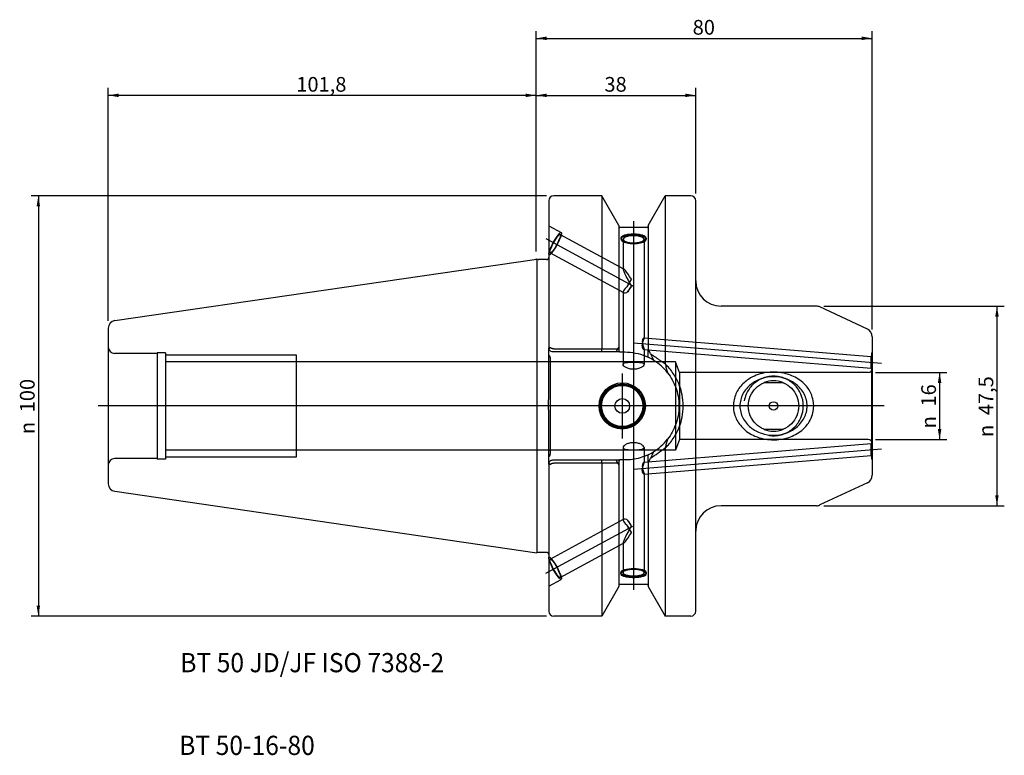
# Model space of a CAD drawing. Units: millimetres. Extents: x -123 to 111, y -83 to 92.
import ezdxf
from ezdxf.enums import TextEntityAlignment as Align
from ezdxf.lldxf.tags import DXFTag

# ---------------------------------------------------------------- set-up
doc = ezdxf.new("R2010")
doc.units = ezdxf.units.MM
for name, color, linetype in [('6', 7, 'Continuous'), ('Bemaßung_(ISO)', 7, 'Continuous'), ('Mittellinie_(ISO)', 7, 'Continuous'), ('Mittelpunktmarkierung_(ISO)', 7, 'Continuous'), ('Sichtbar_(ISO)', 7, 'Continuous'), ('Skizziergeometrie_(ISO)', 7, 'Continuous'), ('Verdeckt_(ISO)', 7, 'Continuous')]:
    doc.layers.add(name, color=color, linetype=linetype)
doc.styles.add('SEACAD_Arial', font='arial.ttf')
tags = doc.linetypes.add('CENTER2', pattern=[28.575, 19.05, -3.175, 3.175, -3.175]).pattern_tags.tags
tags[10:11] = [DXFTag(74, 4), DXFTag(75, 0), DXFTag(340, '0'), DXFTag(46, 0.0), DXFTag(50, 0.0), DXFTag(44, 0.0), DXFTag(45, 0.0)]
tags[8:9] = [DXFTag(74, 4), DXFTag(75, 0), DXFTag(340, '0'), DXFTag(46, 0.0), DXFTag(50, 0.0), DXFTag(44, 0.0), DXFTag(45, 0.0)]
tags[6:7] = [DXFTag(74, 4), DXFTag(75, 0), DXFTag(340, '0'), DXFTag(46, 0.0), DXFTag(50, 0.0), DXFTag(44, 0.0), DXFTag(45, 0.0)]
tags[4:5] = [DXFTag(74, 4), DXFTag(75, 0), DXFTag(340, '0'), DXFTag(46, 0.0), DXFTag(50, 0.0), DXFTag(44, 0.0), DXFTag(45, 0.0)]
tags = doc.linetypes.add('HIDDEN2', pattern=[4.7625, 3.175, -1.5875]).pattern_tags.tags
tags[6:7] = [DXFTag(74, 4), DXFTag(75, 0), DXFTag(340, '0'), DXFTag(46, 0.0), DXFTag(50, 0.0), DXFTag(44, 0.0), DXFTag(45, 0.0)]
tags[4:5] = [DXFTag(74, 4), DXFTag(75, 0), DXFTag(340, '0'), DXFTag(46, 0.0), DXFTag(50, 0.0), DXFTag(44, 0.0), DXFTag(45, 0.0)]
doc.dimstyles.new('Standard_(DIN)', dxfattribs={"dimtxt": 3.5, "dimasz": 2.5, "dimexe": 1.75, "dimexo": 1.75, "dimgap": 0.875, "dimtad": 1, "dimdec": 1, "dimzin": 0, "dimtxsty": 'SEACAD_Arial', "dimblk1": '_SE_FILLED', "dimblk2": '_SE_FILLED', "dimsah": 1, "dimcen": 1.75, "dimadec": 0, "dimazin": 0, "dimtfac": 1, "dimtofl": 0, "dimtmove": 0, "dimatfit": 3, "dimfxl": 1, "dimtolj": 1, "dimtzin": 0, "dimarcsym": 0})

# ---------------------------------------------------------------- blocks, each defined once
blk = doc.blocks.new('DMBLK91')
at = {"layer": 'Bemaßung_(ISO)', "linetype": 'Continuous'}
for points in [[(-99.3, 74.32), (-101.8, 73.91), (-99.3, 73.49)], [(-2.5, 74.32), (-2.5, 73.49), (0, 73.91)]]:
    blk.add_hatch(color=7, dxfattribs=at).paths.add_polyline_path(points)
at = {"layer": 'Bemaßung_(ISO)', "color": 7, "linetype": 'Continuous'}
for p, q in [((-101.8, 20.27), (-101.8, 75.66)), ((0, 36.73), (0, 75.66)), ((0, 73.91), (-101.8, 73.91))]:
    blk.add_line(p, q, dxfattribs=at)
at = {"layer": 'Bemaßung_(ISO)', "color": 7, "linetype": 'Continuous', "style": 'SEACAD_Arial'}
blk.add_text('101,8', height=3.5, dxfattribs=at).set_placement((-57.06, 78.28), align=Align.TOP_LEFT)
blk = doc.blocks.new('_SE_FILLED')
at = {"color": 0}
blk.add_line((0, 0), (-1, 0), dxfattribs=at)
blk.add_solid([(0, 0), (-1, -0.1665), (-1, 0.1665), (0, 0)], dxfattribs=at)
blk = doc.blocks.new('DMBLK92')
at = {"layer": 'Bemaßung_(ISO)', "linetype": 'Continuous'}
for points in [[(-118.86, 47.5), (-118.03, 47.5), (-118.44, 50)], [(-118.86, -47.5), (-118.44, -50), (-118.03, -47.5)]]:
    blk.add_hatch(color=7, dxfattribs=at).paths.add_polyline_path(points)
at = {"layer": 'Bemaßung_(ISO)', "color": 7, "linetype": 'Continuous'}
for p, q in [((2.45, 50), (-120.19, 50)), ((-118.44, 50), (-118.44, -50)), ((2.45, -50), (-120.19, -50))]:
    blk.add_line(p, q, dxfattribs=at)
at = {"layer": 'Bemaßung_(ISO)', "color": 7, "linetype": 'Continuous', "style": 'SEACAD_Arial'}
for s, p in [('100', (-122.82, -1.51)), ('n', (-122.82, -6.7))]:
    blk.add_text(s, height=3.5, rotation=90, dxfattribs=at).set_placement(p, align=Align.TOP_LEFT)
blk = doc.blocks.new('DMBLK93')
at = {"layer": 'Bemaßung_(ISO)', "linetype": 'Continuous'}
for points in [[(2.5, 74.32), (0, 73.91), (2.5, 73.49)], [(35.5, 74.32), (35.5, 73.49), (38, 73.91)]]:
    blk.add_hatch(color=7, dxfattribs=at).paths.add_polyline_path(points)
at = {"layer": 'Bemaßung_(ISO)', "color": 7, "linetype": 'Continuous'}
for p, q in [((0, 36.73), (0, 75.66)), ((38, 50.55), (38, 75.66)), ((0, 73.91), (38, 73.91))]:
    blk.add_line(p, q, dxfattribs=at)
at = {"layer": 'Bemaßung_(ISO)', "color": 7, "linetype": 'Continuous', "style": 'SEACAD_Arial'}
blk.add_text('38', height=3.5, dxfattribs=at).set_placement((16.26, 78.28), align=Align.TOP_LEFT)
blk = doc.blocks.new('DMBLK94')
at = {"layer": 'Bemaßung_(ISO)', "linetype": 'Continuous'}
for points in [[(2.5, 87.89), (0, 87.47), (2.5, 87.06)], [(77.5, 87.89), (77.5, 87.06), (80, 87.47)]]:
    blk.add_hatch(color=7, dxfattribs=at).paths.add_polyline_path(points)
at = {"layer": 'Bemaßung_(ISO)', "color": 7, "linetype": 'Continuous'}
for p, q in [((0, 36.73), (0, 89.22)), ((80, 18.23), (80, 89.22)), ((0, 87.47), (80, 87.47))]:
    blk.add_line(p, q, dxfattribs=at)
at = {"layer": 'Bemaßung_(ISO)', "color": 7, "linetype": 'Continuous', "style": 'SEACAD_Arial'}
blk.add_text('80', height=3.5, dxfattribs=at).set_placement((37.26, 91.85), align=Align.TOP_LEFT)
blk = doc.blocks.new('DMBLK95')
at = {"layer": 'Bemaßung_(ISO)', "linetype": 'Continuous'}
for points in [[(96.44, 5.5), (96.02, 8), (95.6, 5.5)], [(96.44, -5.5), (95.6, -5.5), (96.02, -8)]]:
    blk.add_hatch(color=7, dxfattribs=at).paths.add_polyline_path(points)
at = {"layer": 'Bemaßung_(ISO)', "color": 7, "linetype": 'Continuous'}
for p, q in [((80.75, 8), (97.77, 8)), ((96.02, 8), (96.02, -8)), ((80.75, -8), (97.77, -8))]:
    blk.add_line(p, q, dxfattribs=at)
at = {"layer": 'Bemaßung_(ISO)', "color": 7, "linetype": 'Continuous', "style": 'SEACAD_Arial'}
for s, p in [('16', (91.65, -0.14)), ('n', (91.65, -5.33))]:
    blk.add_text(s, height=3.5, rotation=90, dxfattribs=at).set_placement(p, align=Align.TOP_LEFT)
blk = doc.blocks.new('DMBLK96')
at = {"layer": 'Bemaßung_(ISO)', "linetype": 'Continuous'}
for points in [[(110.08, 21.25), (109.66, 23.75), (109.25, 21.25)], [(110.08, -21.25), (109.25, -21.25), (109.66, -23.75)]]:
    blk.add_hatch(color=7, dxfattribs=at).paths.add_polyline_path(points)
at = {"layer": 'Bemaßung_(ISO)', "color": 7, "linetype": 'Continuous'}
for p, q in [((68.44, 23.75), (111.41, 23.75)), ((109.66, 23.75), (109.66, -23.75)), ((68.44, -23.75), (111.41, -23.75))]:
    blk.add_line(p, q, dxfattribs=at)
at = {"layer": 'Bemaßung_(ISO)', "color": 7, "linetype": 'Continuous', "style": 'SEACAD_Arial'}
for s, p in [('47,5', (105.29, -2.2)), ('n', (105.29, -7.39))]:
    blk.add_text(s, height=3.5, rotation=90, dxfattribs=at).set_placement(p, align=Align.TOP_LEFT)

msp = doc.modelspace()

# ---------------------------------------------------------------- linework, layer by layer
at = {"layer": 'Mittellinie_(ISO)', "color": 7, "linetype": 'CENTER2'}
for p, q in [((23.2, 43.96), (23.2, -43.72)), ((2.35, 39.82), (23.01, 28.61)), ((23.16, 15.01), (82.19, 10.16)), ((82.82, 0), (-104.2, 0)), ((23.16, -15.01), (82.19, -10.16)), ((2.35, -39.82), (23.01, -28.61))]:
    msp.add_line(p, q, dxfattribs=at)
at = {"layer": 'Mittelpunktmarkierung_(ISO)', "color": 7, "linetype": 'CENTER2'}
for p, q in [((20.5, 7.75), (20.5, -7.75)), ((28.25, 0), (12.75, 0))]:
    msp.add_line(p, q, dxfattribs=at)
at = {"layer": 'Sichtbar_(ISO)', "color": 7, "linetype": 'Continuous'}
for p, q in [((15.67, 50), (4.2, 50)), ((15.67, 50), (15.67, 13.63)), ((19.7, 42.98), (15.67, 50)), ((26.7, 42.98), (30.73, 50)), ((30.73, 50), (30.73, 9.99)), ((36.8, 50), (30.73, 50)), ((3, 48.8), (3, 13.85)), ((38, -48.8), (38, 48.8)), ((19.7, 42.98), (19.7, 13.98)), ((26.5, 42.5), (19.9, 42.5)), ((26.7, 42.98), (26.7, 13.3)), ((-100.26, 20.3), (0.2, 34.95)), ((0.2, 34.95), (0.2, -34.95)), ((0.51, 34.87), (0.2, 34.95)), ((2.5, 34.85), (0.64, 34.85)), ((66.69, 23.75), (44, 23.75)), ((78.85, 18.29), (67.53, 23.56)), ((-101.8, 18.52), (-101.8, -18.52)), ((80, 16.48), (80, -16.48)), ((3, 12.13), (3, 13.85)), ((3, 11.5), (3, 12.13)), ((3.44, 13.85), (3.3, 13.85)), ((15.67, 12.85), (4, 12.85)), ((4.2, 13.63), (15.67, 13.63)), ((15.67, 12.85), (15.67, 13.63)), ((19.05, 12.85), (15.67, 12.85)), ((19.05, 12.86), (19.49, 13.61)), ((19.05, 12.86), (19.05, 12.85)), ((19.05, 12.85), (19.05, 12.86)), ((19.89, 12.85), (19.05, 12.85)), ((19.05, 12.85), (19.05, 12.85)), ((19.7, 13.98), (19.7, 13.5)), ((19.89, 12.85), (19.9, 12.85)), ((19.9, 12.85), (21.15, 12.85)), ((26.7, 12.36), (26.7, 13.3)), ((27.26, 12.38), (26.72, 13.44)), ((27.26, 12.38), (28.04, 10.84)), ((3, 2.66), (3, 11.5)), ((3.35, 11.5), (3.35, -11.5)), ((3, -11.5), (3, -2.66)), ((3, -12.13), (3, -11.5)), ((28.04, -10.84), (27.26, -12.38)), ((30.73, -9.99), (30.73, -50)), ((3, -13.85), (3, -12.13)), ((3, -13.85), (3, -48.8)), ((3.3, -13.85), (3.44, -13.85)), ((4, -12.85), (15.67, -12.85)), ((15.67, -13.63), (4.2, -13.63)), ((15.67, -13.63), (15.67, -12.85)), ((15.67, -12.85), (19.05, -12.85)), ((15.67, -13.63), (15.67, -50)), ((19.05, -12.86), (19.05, -12.85)), ((19.05, -12.85), (19.05, -12.85)), ((19.05, -12.85), (19.89, -12.85)), ((19.05, -12.86), (19.05, -12.85)), ((19.49, -13.61), (19.05, -12.86)), ((19.7, -13.5), (19.7, -13.98)), ((19.7, -13.98), (19.7, -42.98)), ((19.9, -12.85), (19.89, -12.85)), ((21.15, -12.85), (19.9, -12.85)), ((26.7, -13.3), (26.7, -12.36)), ((26.7, -13.3), (26.7, -42.98)), ((26.72, -13.44), (27.26, -12.38)), ((78.85, -18.29), (67.53, -23.56)), ((-100.26, -20.3), (0.2, -34.95)), ((66.69, -23.75), (44, -23.75)), ((0.51, -34.87), (0.2, -34.95)), ((2.5, -34.85), (0.64, -34.85)), ((19.7, -42.98), (15.67, -50)), ((26.5, -42.5), (19.9, -42.5)), ((26.7, -42.98), (30.73, -50)), ((15.67, -50), (4.2, -50)), ((36.8, -50), (30.73, -50))]:
    msp.add_line(p, q, dxfattribs=at)
for centre, radius in [((20.5, 0), 5.25), ((20.5, 0), 4.9), ((56.5, 0), 1)]:
    msp.add_circle(centre, radius, dxfattribs=at)
for centre, radius, start, end in [((4.2, 48.8), 1.2, 90, 180), ((36.8, 48.8), 1.2, 0, 90), ((19.9, 42.7), 0.2, 180, 270), ((26.5, 42.7), 0.2, 270, 0), ((2.5, 35.35), 0.5, 270, 0), ((0.64, 35.35), 0.5, 255, 270), ((44, 29.75), 6, 180, 270), ((66.69, 21.75), 2, 65, 90), ((-100, 18.52), 1.8, 98.2972, 180), ((78, 16.48), 2, 0, 65), ((2.6, 11.5), 0.748, 0, 57.6885), ((21.15, 0), 12.85, 57.5521, 65.2149), ((21.15, 0), 12.85, 37.9851, 57.5521), ((21.15, 0), 12.85, 302.4479, 322.0149), ((2.6, -11.5), 0.748, 302.3115, 0), ((21.15, 0), 12.85, 294.7851, 302.4479), ((-100, -18.52), 1.8, 180, 261.7028), ((78, -16.48), 2, 295, 0), ((44, -29.75), 6, 90, 180), ((66.69, -21.75), 2, 270, 295), ((0.64, -35.35), 0.5, 90, 105), ((2.5, -35.35), 0.5, 0, 90), ((19.9, -42.7), 0.2, 90, 180), ((26.5, -42.7), 0.2, 0, 90), ((4.2, -48.8), 1.2, 180, 270), ((36.8, -48.8), 1.2, 270, 0)]:
    msp.add_arc(centre, radius, start, end, dxfattribs=at)
for centre, major_axis, ratio, start_param, end_param in [((23.2, 39.66), (-3, 0), 0.34202, 3.278491, 6.146287), ((23.2, 39.66), (2.5, 0), 0.34202, 5.402189, 10.305774), ((102.93, 115.27), (-90.95, -131.67), 0.169303, 0.389676, 0.450118)]:
    msp.add_ellipse(centre, major_axis=major_axis, ratio=ratio, start_param=start_param, end_param=end_param, dxfattribs=at)
for points, knots in [([(23.2, 38.81), (22.82, 38.81), (22.42, 38.84), (21.68, 38.97), (21.34, 39.06), (20.81, 39.27), (20.58, 39.39), (20.28, 39.67), (20.2, 39.81), (20.2, 40.07), (20.28, 40.2), (20.58, 40.43), (20.81, 40.53), (21.34, 40.69), (21.68, 40.76), (22.42, 40.84), (22.82, 40.86), (23.58, 40.86), (23.98, 40.84), (24.72, 40.76), (25.06, 40.69), (25.59, 40.53), (25.82, 40.43), (26.12, 40.2), (26.2, 40.07), (26.2, 39.81), (26.12, 39.67), (25.82, 39.39), (25.59, 39.27), (25.06, 39.06), (24.72, 38.97), (23.98, 38.84), (23.58, 38.81), (23.2, 38.81)], [0, 0, 0, 0, 0.0625, 0.0625, 0.1250001, 0.1250001, 0.1875, 0.1875, 0.25, 0.25, 0.3125, 0.3125, 0.3749999, 0.3749999, 0.4375, 0.4375, 0.5, 0.5, 0.5625, 0.5625, 0.6250001, 0.6250001, 0.6875, 0.6875, 0.75, 0.75, 0.8125, 0.8125, 0.8749999, 0.8749999, 0.9375, 0.9375, 1, 1, 1, 1]), ([(3.07, 13.48), (3.02, 13.6), (3, 13.72), (3, 13.85), (3, 13.85), (3, 13.85)], [0, 0, 0, 0, 0.990397, 0.990397, 1, 1, 1, 1]), ([(3.3, 13.85), (3.27, 13.83), (3.25, 13.81), (3.2, 13.76), (3.18, 13.73), (3.13, 13.63), (3.09, 13.56), (3.07, 13.48)], [0, 0, 0, 0, 0.2360797, 0.2360797, 0.4834126, 0.4834126, 1, 1, 1, 1]), ([(4, 12.85), (3.74, 12.85), (3.46, 12.97), (3.28, 13.16), (3.19, 13.25), (3.12, 13.36), (3.07, 13.48)], [0, 0, 0, 0, 0.669372, 0.669372, 0.669372, 1, 1, 1, 1]), ([(4, 13.62), (3.96, 13.62), (3.93, 13.62), (3.85, 13.63), (3.81, 13.64), (3.7, 13.68), (3.63, 13.72), (3.52, 13.8), (3.48, 13.83), (3.44, 13.85)], [0, 0, 0, 0, 0.151059, 0.151059, 0.334712, 0.334712, 0.718448, 0.718448, 1, 1, 1, 1]), ([(19.7, 13.5), (19.7, 13.32), (19.72, 13.11), (19.81, 12.93), (19.83, 12.89), (19.86, 12.86), (19.87, 12.86), (19.88, 12.85), (19.89, 12.85), (19.89, 12.85)], [0, 0, 0, 0, 0.783414, 0.783414, 0.937318, 0.937318, 0.978631, 0.978631, 1, 1, 1, 1]), ([(21.15, 12.85), (22.77, 12.85), (24.5, 12.52), (26.22, 11.81), (26.36, 11.75), (26.5, 11.68)], [0, 0, 0, 0, 0.918352, 0.918352, 1, 1, 1, 1]), ([(26.54, 11.67), (26.54, 11.67), (26.54, 11.67), (26.57, 11.7), (26.59, 11.73), (26.68, 11.94), (26.7, 12.17), (26.7, 12.36)], [0, 0, 0, 0, 0.015562, 0.015562, 0.169787, 0.169787, 1, 1, 1, 1]), ([(30.73, 9.99), (30.81, 9.67), (30.89, 9.35), (31.07, 8.66), (31.17, 8.28), (31.28, 7.91)], [0, 0, 0, 0, 0.4635962, 0.4635962, 1, 1, 1, 1]), ([(30.73, -9.99), (30.99, -9.74), (31.24, -9.48), (32.13, -8.49), (32.72, -7.67), (33.94, -5.52), (34.46, -4.11), (34.92, -1.78), (35, -0.87), (35, 0), (35, 0.87), (34.92, 1.78), (34.46, 4.11), (33.94, 5.52), (32.72, 7.67), (32.13, 8.49), (31.24, 9.48), (30.99, 9.74), (30.73, 9.99)], [0, 0, 0, 0, 0.049725, 0.049725, 0.183887, 0.183887, 0.378418, 0.378418, 0.5, 0.5, 0.5, 0.621582, 0.621582, 0.816113, 0.816113, 0.950275, 0.950275, 1, 1, 1, 1]), ([(31.28, 7.91), (31.69, 7.38), (32.07, 6.81), (33.05, 5.03), (33.52, 3.74), (33.93, 1.61), (34, 0.79), (34, 0), (34, -0.79), (33.93, -1.61), (33.52, -3.74), (33.05, -5.03), (32.07, -6.81), (31.69, -7.38), (31.28, -7.91)], [0, 0, 0, 0, 0.1188, 0.1188, 0.353385, 0.353385, 0.5, 0.5, 0.5, 0.646615, 0.646615, 0.8812, 0.8812, 1, 1, 1, 1]), ([(56.5, 8.06), (57.1, 8.06), (57.69, 8.01), (59.3, 7.76), (60.29, 7.47), (62.3, 6.54), (63.29, 5.84), (64.73, 4.26), (65.24, 3.44), (65.8, 1.99), (65.94, 1.41), (66.06, 0.39), (66.07, -0.04), (66.01, -0.99), (65.91, -1.5), (65.59, -2.63), (65.32, -3.22), (64.51, -4.55), (63.91, -5.23), (62.3, -6.55), (61.24, -7.11), (59.34, -7.74), (58.55, -7.9), (57.18, -8.05), (56.61, -8.07), (55.39, -8.02), (54.75, -7.94), (53.41, -7.67), (52.73, -7.45), (50.95, -6.69), (49.93, -6.02), (48.41, -4.45), (47.87, -3.64), (47.25, -2.16), (47.09, -1.55), (46.95, -0.5), (46.93, -0.06), (46.98, 0.87), (47.06, 1.37), (47.44, 2.8), (47.89, 3.68), (49.08, 5.23), (49.81, 5.89), (51.74, 7.12), (52.99, 7.6), (54.91, 7.97), (55.53, 8.03), (56.28, 8.05), (56.39, 8.06), (56.5, 8.06)], [0, 0, 0, 0, 0.0318053, 0.0318053, 0.0867358, 0.0867358, 0.151352, 0.151352, 0.2031302, 0.2031302, 0.2352511, 0.2352511, 0.2584364, 0.2584364, 0.2862756, 0.2862756, 0.3214673, 0.3214673, 0.3704809, 0.3704809, 0.4345226, 0.4345226, 0.477674, 0.477674, 0.5081662, 0.5081662, 0.5426345, 0.5426345, 0.5809821, 0.5809821, 0.6467144, 0.6467144, 0.6992557, 0.6992557, 0.7332605, 0.7332605, 0.7566022, 0.7566022, 0.7835109, 0.7835109, 0.8366439, 0.8366439, 0.8895542, 0.8895542, 0.9604394, 0.9604394, 0.9940036, 0.9940036, 1, 1, 1, 1]), ([(3, -2.66), (3, -2.14), (3, -1.65), (2.99, -0.72), (2.99, -0.41), (2.99, 0.26), (2.99, 0.57), (2.99, 1.43), (3, 1.9), (3, 2.47), (3, 2.56), (3, 2.66)], [0, 0, 0, 0, 0.304282, 0.304282, 0.487479, 0.487479, 0.664534, 0.664534, 0.945136, 0.945136, 1, 1, 1, 1]), ([(31.28, -7.91), (31.17, -8.29), (31.06, -8.67), (30.88, -9.36), (30.81, -9.68), (30.73, -9.99)], [0, 0, 0, 0, 0.544284, 0.544284, 1, 1, 1, 1]), ([(26.5, -11.68), (26.36, -11.75), (26.22, -11.81), (24.92, -12.35), (23.69, -12.66), (22.47, -12.78)], [0, 0, 0, 0, 0.10833, 0.10833, 1, 1, 1, 1]), ([(26.7, -12.36), (26.7, -12.17), (26.68, -11.94), (26.59, -11.73), (26.57, -11.7), (26.54, -11.67), (26.54, -11.67), (26.54, -11.67)], [0, 0, 0, 0, 0.830213, 0.830213, 0.984438, 0.984438, 1, 1, 1, 1]), ([(3, -13.85), (3, -13.85), (3, -13.85), (3, -13.72), (3.02, -13.6), (3.07, -13.48)], [0, 0, 0, 0, 0.009603, 0.009603, 1, 1, 1, 1]), ([(3.07, -13.48), (3.12, -13.36), (3.19, -13.25), (3.28, -13.16), (3.46, -12.97), (3.74, -12.85), (4, -12.85)], [0, 0, 0, 0, 0.330628, 0.330628, 0.330628, 1, 1, 1, 1]), ([(3.07, -13.48), (3.11, -13.62), (3.17, -13.72), (3.25, -13.81), (3.27, -13.83), (3.3, -13.85)], [0, 0, 0, 0, 0.720223, 0.720223, 1, 1, 1, 1]), ([(3.44, -13.85), (3.47, -13.84), (3.49, -13.82), (3.55, -13.78), (3.59, -13.75), (3.68, -13.69), (3.76, -13.65), (3.9, -13.62), (3.95, -13.61), (4, -13.62)], [0, 0, 0, 0, 0.188074, 0.188074, 0.434613, 0.434613, 0.817145, 0.817145, 1, 1, 1, 1]), ([(19.89, -12.85), (19.89, -12.85), (19.88, -12.85), (19.87, -12.86), (19.86, -12.86), (19.83, -12.89), (19.81, -12.93), (19.72, -13.11), (19.7, -13.32), (19.7, -13.5)], [0, 0, 0, 0, 0.021369, 0.021369, 0.062682, 0.062682, 0.216586, 0.216586, 1, 1, 1, 1])]:
    msp.add_open_spline(points, degree=3, knots=knots, dxfattribs=at)
for points in [[(4.2, 13.63), (4.14, 13.63), (4.07, 13.63), (4, 13.62)], [(26.5, 11.68), (26.51, 11.68), (26.52, 11.67), (26.54, 11.67)], [(26.54, -11.67), (26.52, -11.67), (26.51, -11.68), (26.5, -11.68)], [(4, -13.62), (4.07, -13.63), (4.14, -13.63), (4.2, -13.63)], [(21.27, -12.85), (21.23, -12.85), (21.19, -12.85), (21.15, -12.85)], [(22.47, -12.78), (22.07, -12.82), (21.66, -12.85), (21.27, -12.85)]]:
    msp.add_open_spline(points, degree=3, dxfattribs=at)
for points, weights in [([(15.67, 13.63), (17.69, 13.64), (19.49, 13.61)], [1, 1.00158339951, 1.00017458418]), ([(19.49, 13.61), (19.6, 13.8), (19.7, 13.98)], [1.00000041153, 1.00000030533, 1]), ([(26.72, 13.44), (26.71, 13.37), (26.7, 13.3)], [1.00011510948, 1.00006198234, 1.00000642014]), ([(27.26, 12.38), (28.93, 11.3), (30.73, 9.99)], [0.999852876715, 0.99946985548, 0.999999999998]), ([(19.49, -13.61), (17.69, -13.64), (15.67, -13.63)], [1.00017458418, 1.00158339951, 1]), ([(19.7, -13.98), (19.6, -13.8), (19.49, -13.61)], [1, 1.00000030532, 1.00000041153]), ([(26.72, -13.44), (26.71, -13.37), (26.7, -13.3)], [1.00011510948, 1.00006198234, 1.00000642014])]:
    msp.add_rational_spline(points, weights, degree=2, dxfattribs=at)
at = {"layer": 'Skizziergeometrie_(ISO)', "color": 7, "linetype": 'Continuous'}
msp.add_line((0, 34.88), (0, 34.98), dxfattribs=at)
at = {"layer": 'Verdeckt_(ISO)', "color": 7, "linetype": 'HIDDEN2'}
for p, q in [((3, 42.88), (5.98, 41.26)), ((5.74, 40.82), (20.82, 32.65)), ((20.2, 39.94), (20.2, 39.66)), ((26.2, 39.94), (26.2, 39.66)), ((20.7, 39.66), (20.7, 32.58)), ((25.7, 39.66), (25.7, 16.12)), ((3, 36.05), (3.12, 35.99)), ((3.36, 36.43), (20.82, 26.96)), ((20.7, 27.15), (20.7, 9.87)), ((25.65, 16.21), (79.7, 11.77)), ((-90.2, 12.5), (-100.3, 12.5)), ((-90.2, 12.68), (-90.2, -12.67)), ((-88.2, 12.68), (-90.2, 12.68)), ((-88.2, 12.68), (-88.2, -12.67)), ((-57, 12.12), (-88.2, 12.12)), ((-57, -12.12), (-57, 12.12)), ((25.65, 13.4), (79.7, 8.96)), ((25.7, 13.48), (25.7, 9.87)), ((79.7, 11.77), (79.8, 11.86)), ((79.8, 12.55), (80, 12.75)), ((79.8, 12.55), (79.8, -12.55)), ((33.2, 10.5), (-88.2, 10.5)), ((33.2, 10.5), (33.2, -10.5)), ((34.11, 8), (33.2, 10.5)), ((80, 9.25), (79.8, 9.45)), ((34.11, 8), (34.11, -8)), ((79, 8), (34.11, 8)), ((54.25, 5.56), (58.75, 5.56)), ((58.75, -5.56), (54.25, -5.56)), ((25.65, -13.4), (79.7, -8.96)), ((34.11, -8), (33.2, -10.5)), ((79, -8), (34.11, -8)), ((80, -9.25), (79.8, -9.45)), ((33.2, -10.5), (-88.2, -10.5)), ((20.7, -9.87), (20.7, -27.15)), ((25.7, -9.87), (25.7, -13.48)), ((-90.2, -12.5), (-100.3, -12.5)), ((-88.2, -12.67), (-90.2, -12.67)), ((-88.2, -12.12), (-57, -12.12)), ((25.65, -16.21), (79.7, -11.77)), ((79.8, -11.86), (79.7, -11.77)), ((79.8, -12.55), (80, -12.75)), ((25.7, -16.12), (25.7, -39.66)), ((3.36, -36.43), (20.82, -26.96)), ((5.74, -40.82), (20.82, -32.65)), ((20.7, -32.58), (20.7, -39.66)), ((3, -36.05), (3.12, -35.99)), ((20.2, -39.66), (20.2, -39.94)), ((26.2, -39.66), (26.2, -39.94)), ((3, -42.88), (5.98, -41.26))]:
    msp.add_line(p, q, dxfattribs=at)
for radius in [5.5, 5.03, 1.75]:
    msp.add_circle((20.5, 0), radius, dxfattribs=at)
for centre, radius, start, end in [((-100.3, 14), 1.5, 180, 270), ((79, 9), 1, 270, 0), ((56.5, 0), 6, 67.9757, 112.0243), ((56.5, 0), 6, 247.9757, 292.0243), ((79, -9), 1, 0, 90), ((-100.3, -14), 1.5, 90, 180)]:
    msp.add_arc(centre, radius, start, end, dxfattribs=at)
for centre, major_axis, ratio in [((4.55, 38.63), (1.43, 2.64), 0.17101), ((4.55, 38.63), (1.19, 2.2), 0.17101), ((4.55, -38.63), (-1.43, 2.64), 0.17101), ((4.55, -38.63), (-1.19, 2.2), 0.17101), ((23.2, -39.66), (3, 0), 0.34202), ((23.2, -39.66), (2.5, 0), 0.34202)]:
    msp.add_ellipse(centre, major_axis=major_axis, ratio=ratio, dxfattribs=at)
for centre, major_axis, ratio, start_param, end_param in [((23.2, 39.66), (-3, 0), 0.34202, 6.146287, 9.561676), ((23.2, 39.66), (-2.5, 0), 0.34202, 0.880996, 2.260597), ((23.2, 28.51), (2.47, -4.15), 0.091578, 1.935188, 4.653347), ((23.2, 28.51), (2.47, 1.47), 0.25854, 2.100209, 3.877627), ((22.41, 28.94), (1.19, 2.2), 0.17101, 1.05373, 1.947534), ((22.41, 28.94), (-1.19, -2.2), 0.17101, 0.583359, 1.477163), ((23.2, -28.51), (2.47, -1.47), 0.25854, 2.405559, 4.182976), ((22.41, -28.94), (-1.19, 2.2), 0.17101, 4.806022, 5.699826), ((23.2, -28.51), (2.47, 4.15), 0.091578, 1.629838, 4.347998), ((22.41, -28.94), (1.19, -2.2), 0.17101, 4.335651, 5.229455)]:
    msp.add_ellipse(centre, major_axis=major_axis, ratio=ratio, start_param=start_param, end_param=end_param, dxfattribs=at)
for points, knots in [([(21.62, 28.32), (21.75, 28.51), (21.87, 28.72), (22.25, 29.34), (22.48, 29.78), (22.67, 30.2)], [0, 0, 0, 0, 0.328534, 0.328534, 1, 1, 1, 1]), ([(22.67, 28.53), (22.48, 28.14), (22.25, 27.75), (21.87, 27.26), (21.75, 27.12), (21.62, 26.99)], [0, 0, 0, 0, 0.671466, 0.671466, 1, 1, 1, 1]), ([(25.27, 14.36), (25.27, 14.18), (25.3, 14.02), (25.38, 13.74), (25.44, 13.62), (25.55, 13.47), (25.6, 13.42), (25.68, 13.39), (25.7, 13.42), (25.7, 13.54), (25.68, 13.64), (25.6, 13.9), (25.55, 14.06), (25.44, 14.38), (25.38, 14.57), (25.3, 14.95), (25.27, 15.14), (25.27, 15.48), (25.3, 15.65), (25.39, 15.92), (25.44, 16.02), (25.55, 16.16), (25.6, 16.2), (25.68, 16.21), (25.7, 16.18), (25.7, 16.06), (25.68, 15.96), (25.6, 15.72), (25.55, 15.57), (25.44, 15.27), (25.39, 15.09), (25.3, 14.72), (25.27, 14.53), (25.27, 14.36)], [0, 0, 0, 0, 0.063567, 0.063567, 0.127134, 0.127134, 0.18995, 0.18995, 0.252765, 0.252765, 0.315581, 0.315581, 0.378396, 0.378396, 0.441963, 0.441963, 0.505531, 0.505531, 0.567864, 0.567864, 0.630197, 0.630197, 0.691481, 0.691481, 0.752765, 0.752765, 0.81405, 0.81405, 0.875334, 0.875334, 0.937667, 0.937667, 1, 1, 1, 1]), ([(79.7, 9.04), (79.7, 8.99), (79.7, 8.97), (79.7, 8.95), (79.7, 8.99), (79.7, 9.2), (79.7, 9.4), (79.7, 9.95), (79.7, 10.31), (79.7, 11), (79.7, 11.32), (79.7, 11.74), (79.7, 11.82), (79.7, 11.63), (79.7, 11.32), (79.7, 10.53), (79.7, 10.05), (79.7, 9.39), (79.7, 9.15), (79.7, 9.04)], [0, 0, 0, 0, 0.047565, 0.047565, 0.123668, 0.123668, 0.222603, 0.222603, 0.339214, 0.339214, 0.460609, 0.460609, 0.590531, 0.590531, 0.739316, 0.739316, 0.885317, 0.885317, 1, 1, 1, 1]), ([(23.2, 8.73), (23.52, 8.73), (23.85, 8.76), (24.47, 8.91), (24.75, 9.01), (25.19, 9.23), (25.38, 9.37), (25.64, 9.63), (25.7, 9.76), (25.7, 9.97), (25.64, 10.07), (25.38, 10.23), (25.19, 10.29), (24.75, 10.37), (24.47, 10.4), (23.85, 10.43), (23.52, 10.44), (22.88, 10.44), (22.55, 10.43), (21.93, 10.4), (21.65, 10.37), (21.21, 10.29), (21.02, 10.23), (20.76, 10.07), (20.7, 9.97), (20.7, 9.76), (20.76, 9.63), (21.02, 9.37), (21.21, 9.23), (21.65, 9.01), (21.93, 8.91), (22.55, 8.76), (22.88, 8.73), (23.2, 8.73)], [0, 0, 0, 0, 0.062504, 0.062504, 0.125007, 0.125007, 0.187504, 0.187504, 0.25, 0.25, 0.312496, 0.312496, 0.374993, 0.374993, 0.437496, 0.437496, 0.5, 0.5, 0.562504, 0.562504, 0.625007, 0.625007, 0.687504, 0.687504, 0.75, 0.75, 0.812496, 0.812496, 0.874993, 0.874993, 0.937496, 0.937496, 1, 1, 1, 1]), ([(56.5, 7.08), (55.99, 7.08), (55.51, 7.03), (54.59, 6.84), (54.15, 6.7), (52.88, 6.16), (52.12, 5.63), (50.91, 4.42), (50.37, 3.66), (49.78, 2.3), (49.62, 1.77), (49.53, 1.23)], [0, 0, 0, 0, 0.144017, 0.144017, 0.288034, 0.288034, 0.576068, 0.576068, 0.845931, 0.845931, 1, 1, 1, 1]), ([(55.27, -6.97), (55.66, -7.04), (56.07, -7.08), (57.01, -7.08), (57.49, -7.03), (58.41, -6.84), (58.85, -6.7), (60.12, -6.16), (60.88, -5.63), (62.09, -4.42), (62.63, -3.66), (63.38, -1.93), (63.58, -0.95), (63.58, 0.95), (63.38, 1.93), (62.63, 3.66), (62.09, 4.42), (60.88, 5.63), (60.12, 6.16), (58.85, 6.7), (58.41, 6.84), (57.49, 7.03), (57.01, 7.08), (56.5, 7.08)], [0, 0, 0, 0, 0.051474, 0.051474, 0.112688, 0.112688, 0.173902, 0.173902, 0.296329, 0.296329, 0.411033, 0.411033, 0.525737, 0.525737, 0.640441, 0.640441, 0.755145, 0.755145, 0.877573, 0.877573, 0.938786, 0.938786, 1, 1, 1, 1]), ([(64.5, 0), (64.5, 0.96), (64.25, 1.96), (63.33, 3.74), (62.65, 4.52), (61.18, 5.69), (60.31, 6.17), (58.43, 6.81), (57.43, 6.96), (55.57, 6.96), (54.57, 6.81), (52.69, 6.17), (51.82, 5.69), (50.35, 4.52), (49.67, 3.74), (48.75, 1.96), (48.5, 0.96), (48.5, 0)], [0, 0, 0, 0, 0.127161, 0.127161, 0.254322, 0.254322, 0.377161, 0.377161, 0.5, 0.5, 0.622839, 0.622839, 0.745678, 0.745678, 0.872839, 0.872839, 1, 1, 1, 1]), ([(54.25, -5.56), (54.22, -5.55), (54.19, -5.54), (53.43, -5.22), (52.78, -4.76), (51.75, -3.73), (51.29, -3.08), (50.66, -1.61), (50.5, -0.79), (50.5, 0.79), (50.66, 1.61), (51.29, 3.08), (51.75, 3.73), (52.78, 4.76), (53.43, 5.22), (54.19, 5.54), (54.22, 5.55), (54.25, 5.56)], [0, 0, 0, 0, 0.007006, 0.007006, 0.173674, 0.173674, 0.336837, 0.336837, 0.5, 0.5, 0.663163, 0.663163, 0.826326, 0.826326, 0.992994, 0.992994, 1, 1, 1, 1]), ([(58.75, 5.56), (58.78, 5.55), (58.81, 5.54), (59.57, 5.22), (60.22, 4.76), (61.25, 3.73), (61.71, 3.08), (62.34, 1.61), (62.5, 0.79), (62.5, -0.79), (62.34, -1.61), (61.71, -3.08), (61.25, -3.73), (60.22, -4.76), (59.57, -5.22), (58.81, -5.54), (58.78, -5.55), (58.75, -5.56)], [0, 0, 0, 0, 0.007006, 0.007006, 0.173674, 0.173674, 0.336837, 0.336837, 0.5, 0.5, 0.663163, 0.663163, 0.826326, 0.826326, 0.992994, 0.992994, 1, 1, 1, 1]), ([(48.5, 0), (48.5, -0.96), (48.75, -1.96), (49.67, -3.74), (50.35, -4.52), (51.82, -5.69), (52.69, -6.17), (54.57, -6.81), (55.57, -6.96), (56.5, -6.96), (57.43, -6.96), (58.43, -6.81), (60.31, -6.17), (61.18, -5.69), (62.65, -4.52), (63.33, -3.74), (64.25, -1.96), (64.5, -0.96), (64.5, 0)], [0, 0, 0, 0, 0.127161, 0.127161, 0.254322, 0.254322, 0.377161, 0.377161, 0.5, 0.5, 0.5, 0.622839, 0.622839, 0.745678, 0.745678, 0.872839, 0.872839, 1, 1, 1, 1]), ([(23.2, -10.44), (22.88, -10.44), (22.55, -10.43), (21.93, -10.4), (21.65, -10.37), (21.21, -10.29), (21.02, -10.23), (20.76, -10.07), (20.7, -9.97), (20.7, -9.76), (20.76, -9.63), (21.02, -9.37), (21.21, -9.23), (21.65, -9.01), (21.93, -8.91), (22.55, -8.76), (22.88, -8.73), (23.52, -8.73), (23.85, -8.76), (24.47, -8.91), (24.75, -9.01), (25.19, -9.23), (25.38, -9.37), (25.64, -9.63), (25.7, -9.76), (25.7, -9.97), (25.64, -10.07), (25.38, -10.23), (25.19, -10.29), (24.75, -10.37), (24.47, -10.4), (23.85, -10.43), (23.52, -10.44), (23.2, -10.44)], [0, 0, 0, 0, 0.062504, 0.062504, 0.125007, 0.125007, 0.187504, 0.187504, 0.25, 0.25, 0.312496, 0.312496, 0.374993, 0.374993, 0.437496, 0.437496, 0.5, 0.5, 0.562504, 0.562504, 0.625007, 0.625007, 0.687504, 0.687504, 0.75, 0.75, 0.812496, 0.812496, 0.874993, 0.874993, 0.937496, 0.937496, 1, 1, 1, 1]), ([(79.7, -9.04), (79.7, -8.99), (79.7, -8.97), (79.7, -8.95), (79.7, -8.99), (79.7, -9.2), (79.7, -9.4), (79.7, -9.95), (79.7, -10.31), (79.7, -11), (79.7, -11.32), (79.7, -11.74), (79.7, -11.82), (79.7, -11.63), (79.7, -11.32), (79.7, -10.53), (79.7, -10.05), (79.7, -9.39), (79.7, -9.15), (79.7, -9.04)], [0, 0, 0, 0, 0.047565, 0.047565, 0.123668, 0.123668, 0.222603, 0.222603, 0.339214, 0.339214, 0.460609, 0.460609, 0.590531, 0.590531, 0.739316, 0.739316, 0.885317, 0.885317, 1, 1, 1, 1]), ([(25.27, -15.31), (25.27, -15.48), (25.3, -15.65), (25.39, -15.92), (25.44, -16.02), (25.55, -16.16), (25.6, -16.2), (25.68, -16.21), (25.7, -16.18), (25.7, -16.06), (25.68, -15.96), (25.6, -15.72), (25.55, -15.57), (25.44, -15.27), (25.39, -15.09), (25.3, -14.72), (25.27, -14.53), (25.27, -14.18), (25.3, -14.02), (25.38, -13.74), (25.44, -13.62), (25.55, -13.47), (25.6, -13.42), (25.68, -13.39), (25.7, -13.42), (25.7, -13.54), (25.68, -13.64), (25.6, -13.9), (25.55, -14.06), (25.44, -14.38), (25.38, -14.57), (25.3, -14.95), (25.27, -15.14), (25.27, -15.31)], [0, 0, 0, 0, 0.062333, 0.062333, 0.124666, 0.124666, 0.18595, 0.18595, 0.247235, 0.247235, 0.308519, 0.308519, 0.369803, 0.369803, 0.432136, 0.432136, 0.494469, 0.494469, 0.558037, 0.558037, 0.621604, 0.621604, 0.684419, 0.684419, 0.747235, 0.747235, 0.81005, 0.81005, 0.872866, 0.872866, 0.936433, 0.936433, 1, 1, 1, 1]), ([(22.67, -28.53), (22.6, -28.38), (22.53, -28.24), (22.3, -27.83), (22.11, -27.56), (21.82, -27.2), (21.72, -27.09), (21.62, -26.99)], [0, 0, 0, 0, 0.251476, 0.251476, 0.745579, 0.745579, 1, 1, 1, 1]), ([(21.62, -28.32), (21.74, -28.5), (21.86, -28.7), (22.15, -29.18), (22.31, -29.47), (22.53, -29.88), (22.6, -30.04), (22.67, -30.2)], [0, 0, 0, 0, 0.310631, 0.310631, 0.750479, 0.750479, 1, 1, 1, 1]), ([(23.2, -40.86), (23.58, -40.86), (23.98, -40.84), (24.72, -40.76), (25.06, -40.69), (25.59, -40.53), (25.82, -40.43), (26.12, -40.2), (26.2, -40.07), (26.2, -39.81), (26.12, -39.67), (25.82, -39.39), (25.59, -39.27), (25.06, -39.06), (24.72, -38.97), (23.98, -38.84), (23.58, -38.81), (22.82, -38.81), (22.42, -38.84), (21.68, -38.97), (21.34, -39.06), (20.81, -39.27), (20.58, -39.39), (20.28, -39.67), (20.2, -39.81), (20.2, -40.07), (20.28, -40.2), (20.58, -40.43), (20.81, -40.53), (21.34, -40.69), (21.68, -40.76), (22.42, -40.84), (22.82, -40.86), (23.2, -40.86)], [0, 0, 0, 0, 0.0625, 0.0625, 0.1250001, 0.1250001, 0.1875, 0.1875, 0.25, 0.25, 0.3125, 0.3125, 0.3749999, 0.3749999, 0.4375, 0.4375, 0.5, 0.5, 0.5625, 0.5625, 0.6250001, 0.6250001, 0.6875, 0.6875, 0.75, 0.75, 0.8125, 0.8125, 0.8749999, 0.8749999, 0.9375, 0.9375, 1, 1, 1, 1])]:
    msp.add_open_spline(points, degree=3, knots=knots, dxfattribs=at)
for points in [[(79.8, 8.85), (79.77, 8.88), (79.73, 8.92), (79.7, 8.96)], [(79.7, -8.96), (79.73, -8.92), (79.77, -8.88), (79.8, -8.85)]]:
    msp.add_open_spline(points, degree=3, dxfattribs=at)

# ---------------------------------------------------------------- texts
at = {"layer": '6', "char_height": 4.57, "attachment_point": 7}
for s, insert, width in [('{\\fsimplex|b0||i0||c0|p34;\\C7;\\H4.57;\\W0.94;BT 50 JD/JF ISO 7388-2}', (-84.67, -63.36), 87.7785), ('{\\fsimplex|b0||i0||c0|p34;\\C7;\\H4.57;\\W0.94;BT 50-16-80}', (-84.92, -83.04), 46.5623)]:
    msp.add_mtext(s, dxfattribs=dict(at, insert=insert, width=width))

# ---------------------------------------------------------------- dimensions: what is measured, and where the dimension line sits
at = {"layer": 'Bemaßung_(ISO)', "color": 7, "linetype": 'Continuous'}
for base, p2, picture, middle in [((80, 87.47), (80, 16.48), 'DMBLK94', (40, 87.47)), ((38, 73.91), (38, 48.8), 'DMBLK93', (19, 73.91))]:
    dim = msp.add_linear_dim(base=base, p1=(0, 34.98), p2=p2, text='\\A1;<>', dimstyle='Standard_(DIN)', override={"dimdec": 0}, dxfattribs=at)
    dim.commit()
    dim.dimension.update_dxf_attribs({"geometry": picture, "text_midpoint": middle, "dimtype": 160})
dim = msp.add_linear_dim(base=(-101.8, 73.91), p1=(0, 34.98), p2=(-101.8, 18.52), text='\\A1;<>', dimstyle='Standard_(DIN)', dxfattribs=at)
dim.commit()
dim.dimension.update_dxf_attribs({"geometry": 'DMBLK91', "text_midpoint": (-50.9, 73.91), "dimtype": 160})
for base, p1, p2, override, picture, middle in [((-118.44, 50), (4.2, 50), (4.2, -50), {"dimdec": 0}, 'DMBLK92', (-118.44, 0)), ((109.66, 23.75), (66.69, 23.75), (66.69, -23.75), {"dimlfac": 1}, 'DMBLK96', (109.66, 0)), ((96.02, 8), (79, 8), (79, -8), {"dimdec": 0}, 'DMBLK95', (96.02, 0))]:
    dim = msp.add_linear_dim(base=base, p1=p1, p2=p2, angle=270, text='\\A1;n <>', dimstyle='Standard_(DIN)', override=override, dxfattribs=at)
    dim.commit()
    dim.dimension.update_dxf_attribs({"geometry": picture, "text_midpoint": middle, "dimtype": 161})

doc.saveas('drawing.dxf')
